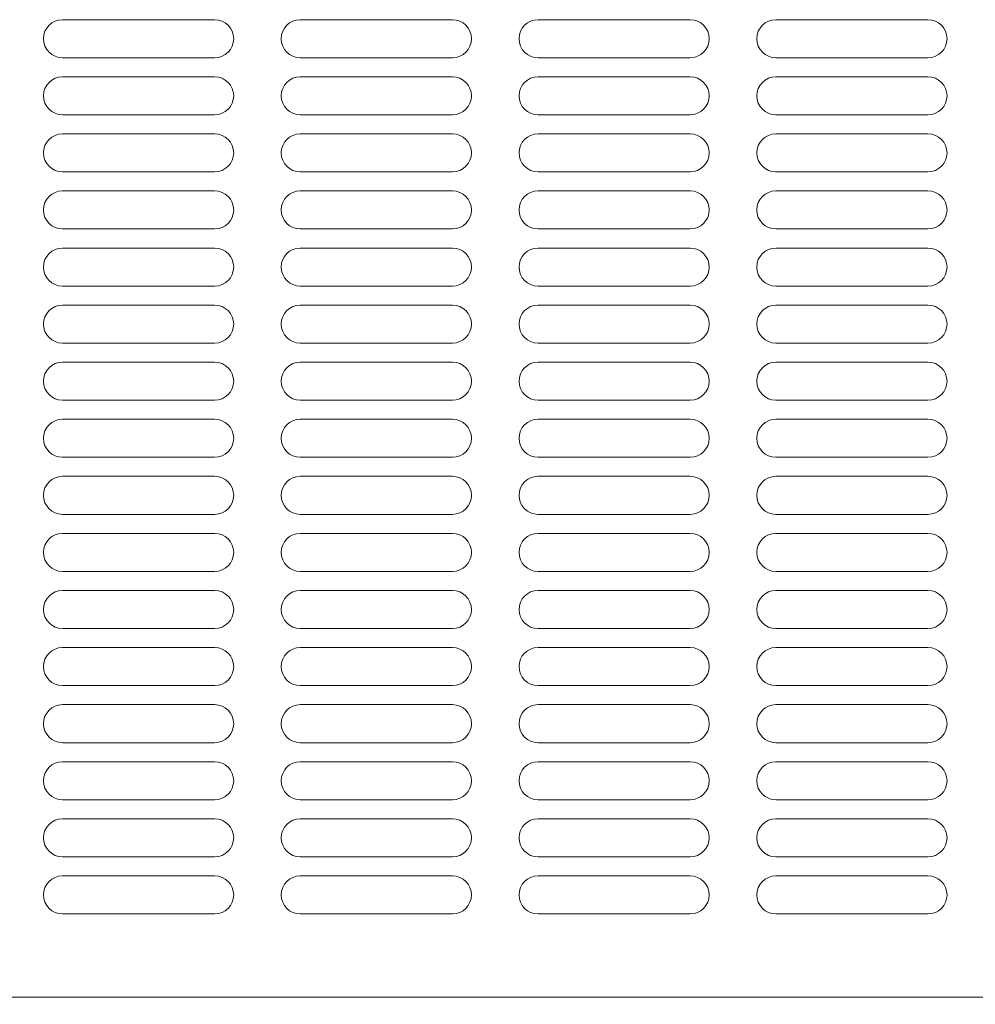
# Model space of a CAD drawing. Units: millimetres. Extents: x 0 to 188569, y -61857 to 11880.
# Drawn here: x 6306 to 6507, y -29748 to -29541 of the extents above; entities that cross this region are included whole.
import ezdxf

# ---------------------------------------------------------------- set-up
doc = ezdxf.new("R2010")
doc.units = ezdxf.units.MM
doc.header["$LTSCALE"] = 40
doc.layers.get('DEFPOINTS').update_dxf_attribs({"lineweight": 25})
doc.layers.add('Dimension (MIR)', color=1, linetype='Continuous', lineweight=9, true_color=0xff0000)
doc.layers.add('Visible (MIR)', color=7, linetype='Continuous', lineweight=18)
doc.layers.add('Visible Narrow (MIR)', color=7, linetype='Continuous', lineweight=15)
doc.styles.add('Label Text (MIR)', font='Arial Rounded Bold.ttf')
doc.dimstyles.new('Dimension (MIR CTC)', dxfattribs={"dimscale": 40, "dimtxt": 1.8, "dimasz": 1.5, "dimexe": 1.5, "dimexo": 1.5, "dimgap": 0.5, "dimtad": 1, "dimtoh": 1, "dimdec": 0, "dimrnd": 1e-08, "dimdsep": 46, "dimtxsty": 'Label Text (MIR)', "dimblk": 'Filled-2', "dimcen": 0.09, "dimdle": 10, "dimclrd": 1, "dimclre": 1, "dimclrt": 256, "dimadec": 0, "dimazin": 2, "dimtfac": 1, "dimtmove": 0, "dimatfit": 3, "dimldrblk": 'Filled-1', "dimfxl": 1, "dimtolj": 1, "dimlwd": -1, "dimlwe": -1, "dimarcsym": 0})

# ---------------------------------------------------------------- blocks, each defined once
blk = doc.blocks.new('Filled-2')
at = {"color": 0}
for p, q in [((0, 0), (-1, 0.1667)), ((-1, 0.1667), (-1, -0.1667)), ((-1, 0), (0, 0)), ((-1, -0.1667), (0, 0))]:
    blk.add_line(p, q, dxfattribs=at)
at = {"color": 0, "flags": 128}
blk.add_lwpolyline([(-1, -0.1667), (0, 0), (-1, 0.1667), (-1, -0.1667)], dxfattribs=at)
at = {"color": 0}
blk.add_solid([(-1, -0.1667), (0, 0), (-1, 0.1667), (-1, -0.1667)], dxfattribs=at)
blk = doc.blocks.new('*D598')
at = {"layer": 'DEFPOINTS', "color": 0, "transparency": 16777216}
for p in [(5950, -29745.86), (7462, -29745.86), (7462, -30197.94)]:
    blk.add_point(p, dxfattribs=at)
at = {"layer": 'Dimension (MIR)', "color": 1, "transparency": 16777216}
for p, q in [((5950, -29805.86), (5950, -30257.94)), ((7462, -29805.86), (7462, -30257.94)), ((6010, -30197.94), (7402, -30197.94))]:
    blk.add_line(p, q, dxfattribs=at)
at = {"layer": 'Dimension (MIR)', "color": 1, "transparency": 16777216, "xscale": 60, "yscale": 60, "zscale": 60, "rotation": 180}
blk.add_blockref('Filled-2', (5950, -30197.94), dxfattribs=at)
at = {"layer": 'Dimension (MIR)', "color": 1, "transparency": 16777216, "xscale": 60, "yscale": 60, "zscale": 60}
blk.add_blockref('Filled-2', (7462, -30197.94), dxfattribs=at)
at = {"layer": 'Dimension (MIR)', "transparency": 16777216, "insert": (6705, -30104.73), "char_height": 72, "attachment_point": 2, "style": 'Label Text (MIR)'}
blk.add_mtext('\\A1;1512', dxfattribs=at)
blk = doc.blocks.new('Filled-1')
at = {"color": 0}
for p, q in [((0, 0), (-1, 0.25)), ((-1, 0.25), (-1, -0.25)), ((-1, 0), (0, 0)), ((-1, -0.25), (0, 0))]:
    blk.add_line(p, q, dxfattribs=at)
at = {"color": 0, "flags": 128}
blk.add_lwpolyline([(-1, -0.25), (0, 0), (-1, 0.25), (-1, -0.25)], dxfattribs=at)
at = {"color": 0}
blk.add_solid([(-1, -0.25), (0, 0), (-1, 0.25), (-1, -0.25)], dxfattribs=at)

msp = doc.modelspace()

# ---------------------------------------------------------------- linework, layer by layer
at = {"layer": 'Visible (MIR)'}
for p, q in [((6315.00078503, -29541.35994569), (6347.00078503, -29541.35994569)), ((6365.00078503, -29541.35994569), (6397.00078503, -29541.35994569)), ((6415.00078503, -29541.35994569), (6447.00078503, -29541.35994569)), ((6465.00078503, -29541.35994569), (6497.00078503, -29541.35994569)), ((6347.00078503, -29549.35994569), (6315.00078503, -29549.35994569)), ((6397.00078503, -29549.35994569), (6365.00078503, -29549.35994569)), ((6447.00078503, -29549.35994569), (6415.00078503, -29549.35994569)), ((6497.00078503, -29549.35994569), (6465.00078503, -29549.35994569)), ((6315.00078503, -29553.35994569), (6347.00078503, -29553.35994569)), ((6365.00078503, -29553.35994569), (6397.00078503, -29553.35994569)), ((6415.00078503, -29553.35994569), (6447.00078503, -29553.35994569)), ((6465.00078503, -29553.35994569), (6497.00078503, -29553.35994569)), ((6347.00078503, -29561.35994569), (6315.00078503, -29561.35994569)), ((6397.00078503, -29561.35994569), (6365.00078503, -29561.35994569)), ((6447.00078503, -29561.35994569), (6415.00078503, -29561.35994569)), ((6497.00078503, -29561.35994569), (6465.00078503, -29561.35994569)), ((6315.00078503, -29565.35994569), (6347.00078503, -29565.35994569)), ((6365.00078503, -29565.35994569), (6397.00078503, -29565.35994569)), ((6415.00078503, -29565.35994569), (6447.00078503, -29565.35994569)), ((6465.00078503, -29565.35994569), (6497.00078503, -29565.35994569)), ((6347.00078503, -29573.35994569), (6315.00078503, -29573.35994569)), ((6397.00078503, -29573.35994569), (6365.00078503, -29573.35994569)), ((6447.00078503, -29573.35994569), (6415.00078503, -29573.35994569)), ((6497.00078503, -29573.35994569), (6465.00078503, -29573.35994569)), ((6315.00078503, -29577.35994569), (6347.00078503, -29577.35994569)), ((6365.00078503, -29577.35994569), (6397.00078503, -29577.35994569)), ((6415.00078503, -29577.35994569), (6447.00078503, -29577.35994569)), ((6465.00078503, -29577.35994569), (6497.00078503, -29577.35994569)), ((6347.00078503, -29585.35994569), (6315.00078503, -29585.35994569)), ((6397.00078503, -29585.35994569), (6365.00078503, -29585.35994569)), ((6447.00078503, -29585.35994569), (6415.00078503, -29585.35994569)), ((6497.00078503, -29585.35994569), (6465.00078503, -29585.35994569)), ((6315.00078503, -29589.35994569), (6347.00078503, -29589.35994569)), ((6365.00078503, -29589.35994569), (6397.00078503, -29589.35994569)), ((6415.00078503, -29589.35994569), (6447.00078503, -29589.35994569)), ((6465.00078503, -29589.35994569), (6497.00078503, -29589.35994569)), ((6347.00078503, -29597.35994569), (6315.00078503, -29597.35994569)), ((6397.00078503, -29597.35994569), (6365.00078503, -29597.35994569)), ((6447.00078503, -29597.35994569), (6415.00078503, -29597.35994569)), ((6497.00078503, -29597.35994569), (6465.00078503, -29597.35994569)), ((6315.00078503, -29601.35994569), (6347.00078503, -29601.35994569)), ((6365.00078503, -29601.35994569), (6397.00078503, -29601.35994569)), ((6415.00078503, -29601.35994569), (6447.00078503, -29601.35994569)), ((6465.00078503, -29601.35994569), (6497.00078503, -29601.35994569)), ((6347.00078503, -29609.35994569), (6315.00078503, -29609.35994569)), ((6397.00078503, -29609.35994569), (6365.00078503, -29609.35994569)), ((6447.00078503, -29609.35994569), (6415.00078503, -29609.35994569)), ((6497.00078503, -29609.35994569), (6465.00078503, -29609.35994569)), ((6315.00078503, -29613.35994569), (6347.00078503, -29613.35994569)), ((6365.00078503, -29613.35994569), (6397.00078503, -29613.35994569)), ((6415.00078503, -29613.35994569), (6447.00078503, -29613.35994569)), ((6465.00078503, -29613.35994569), (6497.00078503, -29613.35994569)), ((6347.00078503, -29621.35994569), (6315.00078503, -29621.35994569)), ((6397.00078503, -29621.35994569), (6365.00078503, -29621.35994569)), ((6447.00078503, -29621.35994569), (6415.00078503, -29621.35994569)), ((6497.00078503, -29621.35994569), (6465.00078503, -29621.35994569)), ((6315.00078503, -29625.35994569), (6347.00078503, -29625.35994569)), ((6365.00078503, -29625.35994569), (6397.00078503, -29625.35994569)), ((6415.00078503, -29625.35994569), (6447.00078503, -29625.35994569)), ((6465.00078503, -29625.35994569), (6497.00078503, -29625.35994569)), ((6347.00078503, -29633.35994569), (6315.00078503, -29633.35994569)), ((6397.00078503, -29633.35994569), (6365.00078503, -29633.35994569)), ((6447.00078503, -29633.35994569), (6415.00078503, -29633.35994569)), ((6497.00078503, -29633.35994569), (6465.00078503, -29633.35994569)), ((6315.00078503, -29637.35994569), (6347.00078503, -29637.35994569)), ((6365.00078503, -29637.35994569), (6397.00078503, -29637.35994569)), ((6415.00078503, -29637.35994569), (6447.00078503, -29637.35994569)), ((6465.00078503, -29637.35994569), (6497.00078503, -29637.35994569)), ((6347.00078503, -29645.35994569), (6315.00078503, -29645.35994569)), ((6397.00078503, -29645.35994569), (6365.00078503, -29645.35994569)), ((6447.00078503, -29645.35994569), (6415.00078503, -29645.35994569)), ((6497.00078503, -29645.35994569), (6465.00078503, -29645.35994569)), ((6315.00078503, -29649.35994569), (6347.00078503, -29649.35994569)), ((6365.00078503, -29649.35994569), (6397.00078503, -29649.35994569)), ((6415.00078503, -29649.35994569), (6447.00078503, -29649.35994569)), ((6465.00078503, -29649.35994569), (6497.00078503, -29649.35994569)), ((6347.00078503, -29657.35994569), (6315.00078503, -29657.35994569)), ((6397.00078503, -29657.35994569), (6365.00078503, -29657.35994569)), ((6447.00078503, -29657.35994569), (6415.00078503, -29657.35994569)), ((6497.00078503, -29657.35994569), (6465.00078503, -29657.35994569)), ((6315.00078503, -29661.35994569), (6347.00078503, -29661.35994569)), ((6365.00078503, -29661.35994569), (6397.00078503, -29661.35994569)), ((6415.00078503, -29661.35994569), (6447.00078503, -29661.35994569)), ((6465.00078503, -29661.35994569), (6497.00078503, -29661.35994569)), ((6347.00078503, -29669.35994569), (6315.00078503, -29669.35994569)), ((6397.00078503, -29669.35994569), (6365.00078503, -29669.35994569)), ((6447.00078503, -29669.35994569), (6415.00078503, -29669.35994569)), ((6497.00078503, -29669.35994569), (6465.00078503, -29669.35994569)), ((6315.00078503, -29673.35994569), (6347.00078503, -29673.35994569)), ((6365.00078503, -29673.35994569), (6397.00078503, -29673.35994569)), ((6415.00078503, -29673.35994569), (6447.00078503, -29673.35994569)), ((6465.00078503, -29673.35994569), (6497.00078503, -29673.35994569)), ((6347.00078503, -29681.35994569), (6315.00078503, -29681.35994569)), ((6397.00078503, -29681.35994569), (6365.00078503, -29681.35994569)), ((6447.00078503, -29681.35994569), (6415.00078503, -29681.35994569)), ((6497.00078503, -29681.35994569), (6465.00078503, -29681.35994569)), ((6315.00078503, -29685.35994569), (6347.00078503, -29685.35994569)), ((6365.00078503, -29685.35994569), (6397.00078503, -29685.35994569)), ((6415.00078503, -29685.35994569), (6447.00078503, -29685.35994569)), ((6465.00078503, -29685.35994569), (6497.00078503, -29685.35994569)), ((6347.00078503, -29693.35994569), (6315.00078503, -29693.35994569)), ((6397.00078503, -29693.35994569), (6365.00078503, -29693.35994569)), ((6447.00078503, -29693.35994569), (6415.00078503, -29693.35994569)), ((6497.00078503, -29693.35994569), (6465.00078503, -29693.35994569)), ((6315.00078503, -29697.35994569), (6347.00078503, -29697.35994569)), ((6365.00078503, -29697.35994569), (6397.00078503, -29697.35994569)), ((6415.00078503, -29697.35994569), (6447.00078503, -29697.35994569)), ((6465.00078503, -29697.35994569), (6497.00078503, -29697.35994569)), ((6347.00078503, -29705.35994569), (6315.00078503, -29705.35994569)), ((6397.00078503, -29705.35994569), (6365.00078503, -29705.35994569)), ((6447.00078503, -29705.35994569), (6415.00078503, -29705.35994569)), ((6497.00078503, -29705.35994569), (6465.00078503, -29705.35994569)), ((6315.00078503, -29709.35994569), (6347.00078503, -29709.35994569)), ((6365.00078503, -29709.35994569), (6397.00078503, -29709.35994569)), ((6415.00078503, -29709.35994569), (6447.00078503, -29709.35994569)), ((6465.00078503, -29709.35994569), (6497.00078503, -29709.35994569)), ((6347.00078503, -29717.35994569), (6315.00078503, -29717.35994569)), ((6397.00078503, -29717.35994569), (6365.00078503, -29717.35994569)), ((6447.00078503, -29717.35994569), (6415.00078503, -29717.35994569)), ((6497.00078503, -29717.35994569), (6465.00078503, -29717.35994569)), ((6315.00078503, -29721.35994569), (6347.00078503, -29721.35994569)), ((6365.00078503, -29721.35994569), (6397.00078503, -29721.35994569)), ((6415.00078503, -29721.35994569), (6447.00078503, -29721.35994569)), ((6465.00078503, -29721.35994569), (6497.00078503, -29721.35994569)), ((6347.00078503, -29729.35994569), (6315.00078503, -29729.35994569)), ((6397.00078503, -29729.35994569), (6365.00078503, -29729.35994569)), ((6447.00078503, -29729.35994569), (6415.00078503, -29729.35994569)), ((6497.00078503, -29729.35994569), (6465.00078503, -29729.35994569))]:
    msp.add_line(p, q, dxfattribs=at)
for centre, start, end in [((6315.00078503, -29545.35994569), 90, 270), ((6347.00078503, -29545.35994569), 270, 90), ((6365.00078503, -29545.35994569), 90, 270), ((6397.00078503, -29545.35994569), 270, 90), ((6415.00078503, -29545.35994569), 90, 270), ((6447.00078503, -29545.35994569), 270, 90), ((6465.00078503, -29545.35994569), 90, 270), ((6497.00078503, -29545.35994569), 270, 90), ((6315.00078503, -29557.35994569), 90, 270), ((6347.00078503, -29557.35994569), 270, 90), ((6365.00078503, -29557.35994569), 90, 270), ((6397.00078503, -29557.35994569), 270, 90), ((6415.00078503, -29557.35994569), 90, 270), ((6447.00078503, -29557.35994569), 270, 90), ((6465.00078503, -29557.35994569), 90, 270), ((6497.00078503, -29557.35994569), 270, 90), ((6315.00078503, -29569.35994569), 90, 270), ((6347.00078503, -29569.35994569), 270, 90), ((6365.00078503, -29569.35994569), 90, 270), ((6397.00078503, -29569.35994569), 270, 90), ((6415.00078503, -29569.35994569), 90, 270), ((6447.00078503, -29569.35994569), 270, 90), ((6465.00078503, -29569.35994569), 90, 270), ((6497.00078503, -29569.35994569), 270, 90), ((6315.00078503, -29581.35994569), 90, 270), ((6347.00078503, -29581.35994569), 270, 90), ((6365.00078503, -29581.35994569), 90, 270), ((6397.00078503, -29581.35994569), 270, 90), ((6415.00078503, -29581.35994569), 90, 270), ((6447.00078503, -29581.35994569), 270, 90), ((6465.00078503, -29581.35994569), 90, 270), ((6497.00078503, -29581.35994569), 270, 90), ((6315.00078503, -29593.35994569), 90, 270), ((6347.00078503, -29593.35994569), 270, 90), ((6365.00078503, -29593.35994569), 90, 270), ((6397.00078503, -29593.35994569), 270, 90), ((6415.00078503, -29593.35994569), 90, 270), ((6447.00078503, -29593.35994569), 270, 90), ((6465.00078503, -29593.35994569), 90, 270), ((6497.00078503, -29593.35994569), 270, 90), ((6315.00078503, -29605.35994569), 90, 270), ((6347.00078503, -29605.35994569), 270, 90), ((6365.00078503, -29605.35994569), 90, 270), ((6397.00078503, -29605.35994569), 270, 90), ((6415.00078503, -29605.35994569), 90, 270), ((6447.00078503, -29605.35994569), 270, 90), ((6465.00078503, -29605.35994569), 90, 270), ((6497.00078503, -29605.35994569), 270, 90), ((6315.00078503, -29617.35994569), 90, 270), ((6347.00078503, -29617.35994569), 270, 90), ((6365.00078503, -29617.35994569), 90, 270), ((6397.00078503, -29617.35994569), 270, 90), ((6415.00078503, -29617.35994569), 90, 270), ((6447.00078503, -29617.35994569), 270, 90), ((6465.00078503, -29617.35994569), 90, 270), ((6497.00078503, -29617.35994569), 270, 90), ((6315.00078503, -29629.35994569), 90, 270), ((6347.00078503, -29629.35994569), 270, 90), ((6365.00078503, -29629.35994569), 90, 270), ((6397.00078503, -29629.35994569), 270, 90), ((6415.00078503, -29629.35994569), 90, 270), ((6447.00078503, -29629.35994569), 270, 90), ((6465.00078503, -29629.35994569), 90, 270), ((6497.00078503, -29629.35994569), 270, 90), ((6315.00078503, -29641.35994569), 90, 270), ((6347.00078503, -29641.35994569), 270, 90), ((6365.00078503, -29641.35994569), 90, 270), ((6397.00078503, -29641.35994569), 270, 90), ((6415.00078503, -29641.35994569), 90, 270), ((6447.00078503, -29641.35994569), 270, 90), ((6465.00078503, -29641.35994569), 90, 270), ((6497.00078503, -29641.35994569), 270, 90), ((6315.00078503, -29653.35994569), 90, 270), ((6347.00078503, -29653.35994569), 270, 90), ((6365.00078503, -29653.35994569), 90, 270), ((6397.00078503, -29653.35994569), 270, 90), ((6415.00078503, -29653.35994569), 90, 270), ((6447.00078503, -29653.35994569), 270, 90), ((6465.00078503, -29653.35994569), 90, 270), ((6497.00078503, -29653.35994569), 270, 90), ((6315.00078503, -29665.35994569), 90, 270), ((6347.00078503, -29665.35994569), 270, 90), ((6365.00078503, -29665.35994569), 90, 270), ((6397.00078503, -29665.35994569), 270, 90), ((6415.00078503, -29665.35994569), 90, 270), ((6447.00078503, -29665.35994569), 270, 90), ((6465.00078503, -29665.35994569), 90, 270), ((6497.00078503, -29665.35994569), 270, 90), ((6315.00078503, -29677.35994569), 90, 270), ((6347.00078503, -29677.35994569), 270, 90), ((6365.00078503, -29677.35994569), 90, 270), ((6397.00078503, -29677.35994569), 270, 90), ((6415.00078503, -29677.35994569), 90, 270), ((6447.00078503, -29677.35994569), 270, 90), ((6465.00078503, -29677.35994569), 90, 270), ((6497.00078503, -29677.35994569), 270, 90), ((6315.00078503, -29689.35994569), 90, 270), ((6347.00078503, -29689.35994569), 270, 90), ((6365.00078503, -29689.35994569), 90, 270), ((6397.00078503, -29689.35994569), 270, 90), ((6415.00078503, -29689.35994569), 90, 270), ((6447.00078503, -29689.35994569), 270, 90), ((6465.00078503, -29689.35994569), 90, 270), ((6497.00078503, -29689.35994569), 270, 90), ((6315.00078503, -29701.35994569), 90, 270), ((6347.00078503, -29701.35994569), 270, 90), ((6365.00078503, -29701.35994569), 90, 270), ((6397.00078503, -29701.35994569), 270, 90), ((6415.00078503, -29701.35994569), 90, 270), ((6447.00078503, -29701.35994569), 270, 90), ((6465.00078503, -29701.35994569), 90, 270), ((6497.00078503, -29701.35994569), 270, 90), ((6315.00078503, -29713.35994569), 90, 270), ((6347.00078503, -29713.35994569), 270, 90), ((6365.00078503, -29713.35994569), 90, 270), ((6397.00078503, -29713.35994569), 270, 90), ((6415.00078503, -29713.35994569), 90, 270), ((6447.00078503, -29713.35994569), 270, 90), ((6465.00078503, -29713.35994569), 90, 270), ((6497.00078503, -29713.35994569), 270, 90), ((6315.00078503, -29725.35994569), 90, 270), ((6347.00078503, -29725.35994569), 270, 90), ((6365.00078503, -29725.35994569), 90, 270), ((6397.00078503, -29725.35994569), 270, 90), ((6415.00078503, -29725.35994569), 90, 270), ((6447.00078503, -29725.35994569), 270, 90), ((6465.00078503, -29725.35994569), 90, 270), ((6497.00078503, -29725.35994569), 270, 90)]:
    msp.add_arc(centre, 4, start, end, dxfattribs=at)
at = {"layer": 'Visible Narrow (MIR)'}
msp.add_line((5981.50078503, -29746.85994569), (7430.50078503, -29746.85994569), dxfattribs=at)

# ---------------------------------------------------------------- dimensions: what is measured, and where the dimension line sits
at = {"layer": 'Dimension (MIR)', "color": 1, "true_color": 0xff0000}
dim = msp.add_linear_dim(base=(7462.00078503, -30197.93944951), p1=(5950.00078503, -29745.85994569), p2=(7462.00078503, -29745.85994569), angle=180, dimstyle='Dimension (MIR CTC)', override={"dimtoh": 0, "dimdec": 0, "dimtp": 0, "dimtm": 0, "dimtdec": 2, "dimtofl": 0, "dimatfit": 1}, dxfattribs=at)
dim.commit()
dim.dimension.update_dxf_attribs({"geometry": '*D598', "text_midpoint": (6705.00078503, -30197.93944951), "dimtype": 160})

doc.saveas('drawing.dxf')
